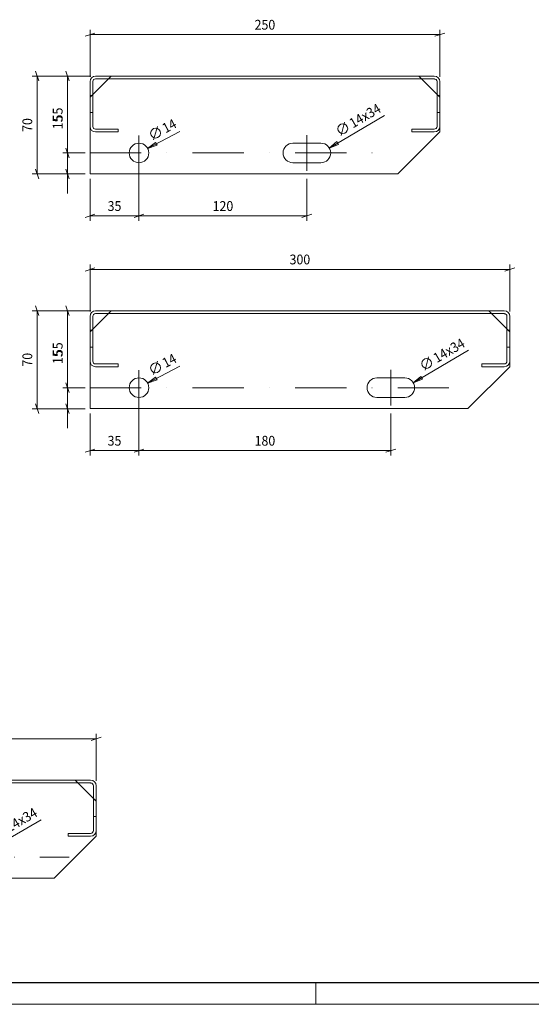
# Model space of a CAD drawing. Units: millimetres. Extents: x -19 to 2008, y -19 to 1417.
# Drawn here: x 1142 to 1507, y 109 to 813 of the extents above; entities that cross this region are included whole.
import ezdxf
from ezdxf.enums import TextEntityAlignment as Align

# ---------------------------------------------------------------- set-up
doc = ezdxf.new("R2010")
doc.units = ezdxf.units.MM
doc.header["$MEASUREMENT"] = 0
doc.linetypes.add('DGN Style 2', pattern=[45.752571, 27.451542, -18.301028])
doc.linetypes.add('DGN Style 4', pattern=[73.249866, 36.602057, -18.301028, 0.045753, -18.301028])
doc.layers.get('Defpoints').update_dxf_attribs({"lineweight": 0})
for name, color, linetype, lineweight in [('1', 3, 'Continuous', 0), ('Dimensions', 2, 'Continuous', 0), ('Level 40', 7, 'Continuous', 0)]:
    doc.layers.add(name, color=color, linetype=linetype, lineweight=lineweight)
doc.styles.add('a 7.0 scale 1 1_1', font='arial.ttf', dxfattribs={"width": 0.928571, "height": 7})

# ---------------------------------------------------------------- blocks, each defined once
blk = doc.blocks.new('_Oblique_0.3')
at = {"color": 0, "linetype": 'ByBlock', "lineweight": -2}
for p, q in [((0, 0), (-1, 0)), ((0.5, 0.166665), (-0.5, -0.166665))]:
    blk.add_line(p, q, dxfattribs=at)
blk = doc.blocks.new('*D95')
at = {"layer": 'Defpoints', "color": 0, "linetype": 'Continuous', "lineweight": 13}
for p in [(54965.47, 4675.03), (54485.47, 4641.45), (54965.47, 4641.45)]:
    blk.add_point(p, dxfattribs=at)
at = {"layer": 'Dimensions', "color": 2, "linetype": 'Continuous', "lineweight": 0}
for p, q in [((54485.47, 4644.95), (54485.47, 4678.53)), ((54492.47, 4675.03), (54958.47, 4675.03)), ((54965.47, 4644.95), (54965.47, 4678.53))]:
    blk.add_line(p, q, dxfattribs=at)
at = {"layer": 'Dimensions', "color": 2, "linetype": 'Continuous', "lineweight": 0, "xscale": 7, "yscale": 7, "zscale": 7, "rotation": 180}
blk.add_blockref('_Oblique_0.3', (54485.47, 4675.03), dxfattribs=at)
at = {"layer": 'Dimensions', "color": 2, "linetype": 'Continuous', "lineweight": 0, "xscale": 7, "yscale": 7, "zscale": 7}
blk.add_blockref('_Oblique_0.3', (54965.47, 4675.03), dxfattribs=at)
at = {"layer": 'Dimensions', "color": 2, "linetype": 'Continuous', "lineweight": 0, "insert": (54725.47, 4682.11), "char_height": 7, "attachment_point": 5, "style": 'a 7.0 scale 1 1_1'}
blk.add_mtext('\\H1x;\\W0.928571;480', dxfattribs=at)
blk = doc.blocks.new('*D100')
at = {"layer": 'Defpoints', "color": 0, "linetype": 'Continuous', "lineweight": 13}
for p in [(54965.05, 5148.87), (54923.31, 5078.87), (54961.05, 5078.87)]:
    blk.add_point(p, dxfattribs=at)
at = {"layer": 'Dimensions', "color": 2, "linetype": 'Continuous', "lineweight": 0}
for p, q in [((54961.55, 5148.87), (54919.81, 5148.87)), ((54923.31, 5141.87), (54923.31, 5085.87)), ((54957.55, 5078.87), (54919.81, 5078.87))]:
    blk.add_line(p, q, dxfattribs=at)
at = {"layer": 'Dimensions', "color": 2, "linetype": 'Continuous', "lineweight": 0, "xscale": 7, "yscale": 7, "zscale": 7}
for p, rotation in [((54923.31, 5148.87), 90), ((54923.31, 5078.87), 270)]:
    blk.add_blockref('_Oblique_0.3', p, dxfattribs=dict(at, rotation=rotation))
at = {"layer": 'Dimensions', "color": 2, "linetype": 'Continuous', "lineweight": 0, "insert": (54916.24, 5113.87), "char_height": 7, "attachment_point": 5, "rotation": 90, "style": 'a 7.0 scale 1 1_1'}
blk.add_mtext('\\H1x;\\W0.928571;70', dxfattribs=at)
blk = doc.blocks.new('*D101')
at = {"layer": 'Defpoints', "color": 0, "linetype": 'Continuous', "lineweight": 13}
for p in [(55211.05, 5178.45), (54961.05, 5144.87), (55211.05, 5144.87)]:
    blk.add_point(p, dxfattribs=at)
at = {"layer": 'Dimensions', "color": 2, "linetype": 'Continuous', "lineweight": 0}
for p, q in [((54961.05, 5148.37), (54961.05, 5181.95)), ((55211.05, 5148.37), (55211.05, 5181.95)), ((54968.05, 5178.45), (55204.05, 5178.45))]:
    blk.add_line(p, q, dxfattribs=at)
at = {"layer": 'Dimensions', "color": 2, "linetype": 'Continuous', "lineweight": 0, "xscale": 7, "yscale": 7, "zscale": 7, "rotation": 180}
blk.add_blockref('_Oblique_0.3', (54961.05, 5178.45), dxfattribs=at)
at = {"layer": 'Dimensions', "color": 2, "linetype": 'Continuous', "lineweight": 0, "xscale": 7, "yscale": 7, "zscale": 7}
blk.add_blockref('_Oblique_0.3', (55211.05, 5178.45), dxfattribs=at)
at = {"layer": 'Dimensions', "color": 2, "linetype": 'Continuous', "lineweight": 0, "insert": (55086.05, 5185.53), "char_height": 7, "attachment_point": 5, "style": 'a 7.0 scale 1 1_1'}
blk.add_mtext('\\H1x;\\W0.928571;250', dxfattribs=at)
blk = doc.blocks.new('*D103')
at = {"layer": 'Defpoints', "color": 0, "linetype": 'Continuous', "lineweight": 13}
for p in [(54945.03, 5093.87), (54961.05, 5093.87), (54961.05, 5078.87)]:
    blk.add_point(p, dxfattribs=at)
at = {"layer": 'Dimensions', "color": 2, "linetype": 'Continuous', "lineweight": 0}
for p, q in [((54945.03, 5100.87), (54945.03, 5123.62)), ((54957.55, 5093.87), (54941.53, 5093.87)), ((54945.03, 5078.87), (54945.03, 5093.87)), ((54957.55, 5078.87), (54941.53, 5078.87)), ((54945.03, 5071.87), (54945.03, 5064.87))]:
    blk.add_line(p, q, dxfattribs=at)
at = {"layer": 'Dimensions', "color": 2, "linetype": 'Continuous', "lineweight": 0, "xscale": 7, "yscale": 7, "zscale": 7}
for p, rotation in [((54945.03, 5093.87), 270), ((54945.03, 5078.87), 90)]:
    blk.add_blockref('_Oblique_0.3', p, dxfattribs=dict(at, rotation=rotation))
at = {"layer": 'Dimensions', "color": 2, "linetype": 'Continuous', "lineweight": 0, "insert": (54937.96, 5115.74), "char_height": 7, "attachment_point": 5, "rotation": 90, "style": 'a 7.0 scale 1 1_1'}
blk.add_mtext('\\H1x;\\W0.928571;15', dxfattribs=at)
blk = doc.blocks.new('*D102')
at = {"layer": 'Defpoints', "color": 0, "linetype": 'Continuous', "lineweight": 13}
for p in [(54945.03, 5148.87), (54965.05, 5148.87), (54961.05, 5093.87)]:
    blk.add_point(p, dxfattribs=at)
at = {"layer": 'Dimensions', "color": 2, "linetype": 'Continuous', "lineweight": 0}
for p, q in [((54961.55, 5148.87), (54941.53, 5148.87)), ((54945.03, 5100.87), (54945.03, 5141.87)), ((54957.55, 5093.87), (54941.53, 5093.87))]:
    blk.add_line(p, q, dxfattribs=at)
at = {"layer": 'Dimensions', "color": 2, "linetype": 'Continuous', "lineweight": 0, "xscale": 7, "yscale": 7, "zscale": 7}
for p, rotation in [((54945.03, 5148.87), 90), ((54945.03, 5093.87), 270)]:
    blk.add_blockref('_Oblique_0.3', p, dxfattribs=dict(at, rotation=rotation))
at = {"layer": 'Dimensions', "color": 2, "linetype": 'Continuous', "lineweight": 0, "insert": (54937.97, 5121.37), "char_height": 7, "attachment_point": 5, "rotation": 90, "style": 'a 7.0 scale 1 1_1'}
blk.add_mtext('\\H1x;\\W0.928571;55', dxfattribs=at)
blk = doc.blocks.new('*D105')
at = {"layer": 'Defpoints', "color": 0, "linetype": 'Continuous', "lineweight": 13}
for p in [(54996.05, 5086.87), (54961.05, 5078.87), (54996.05, 5048.85)]:
    blk.add_point(p, dxfattribs=at)
at = {"layer": 'Dimensions', "color": 2, "linetype": 'Continuous', "lineweight": 0}
for p, q in [((54996.05, 5083.37), (54996.05, 5045.35)), ((54961.05, 5075.37), (54961.05, 5045.35)), ((54968.05, 5048.85), (54989.05, 5048.85))]:
    blk.add_line(p, q, dxfattribs=at)
at = {"layer": 'Dimensions', "color": 2, "linetype": 'Continuous', "lineweight": 0, "xscale": 7, "yscale": 7, "zscale": 7, "rotation": 180}
blk.add_blockref('_Oblique_0.3', (54961.05, 5048.85), dxfattribs=at)
at = {"layer": 'Dimensions', "color": 2, "linetype": 'Continuous', "lineweight": 0, "xscale": 7, "yscale": 7, "zscale": 7}
blk.add_blockref('_Oblique_0.3', (54996.05, 5048.85), dxfattribs=at)
at = {"layer": 'Dimensions', "color": 2, "linetype": 'Continuous', "lineweight": 0, "insert": (54978.55, 5055.93), "char_height": 7, "attachment_point": 5, "style": 'a 7.0 scale 1 1_1'}
blk.add_mtext('\\H1x;\\W0.928571;35', dxfattribs=at)
blk = doc.blocks.new('*D104')
at = {"layer": 'Defpoints', "color": 0, "linetype": 'Continuous', "lineweight": 13}
for p in [(54996.05, 5086.87), (55116.04, 5078.87), (55116.04, 5048.85)]:
    blk.add_point(p, dxfattribs=at)
at = {"layer": 'Dimensions', "color": 2, "linetype": 'Continuous', "lineweight": 0}
for p, q in [((54996.05, 5083.37), (54996.05, 5045.35)), ((55116.04, 5075.37), (55116.04, 5045.35)), ((55003.05, 5048.85), (55109.04, 5048.85))]:
    blk.add_line(p, q, dxfattribs=at)
at = {"layer": 'Dimensions', "color": 2, "linetype": 'Continuous', "lineweight": 0, "xscale": 7, "yscale": 7, "zscale": 7, "rotation": 180}
blk.add_blockref('_Oblique_0.3', (54996.05, 5048.85), dxfattribs=at)
at = {"layer": 'Dimensions', "color": 2, "linetype": 'Continuous', "lineweight": 0, "xscale": 7, "yscale": 7, "zscale": 7}
blk.add_blockref('_Oblique_0.3', (55116.04, 5048.85), dxfattribs=at)
at = {"layer": 'Dimensions', "color": 2, "linetype": 'Continuous', "lineweight": 0, "insert": (55056.05, 5055.93), "char_height": 7, "attachment_point": 5, "style": 'a 7.0 scale 1 1_1'}
blk.add_mtext('\\H1x;\\W0.928571;120', dxfattribs=at)
blk = doc.blocks.new('*D118')
at = {"layer": 'Defpoints', "color": 0, "linetype": 'Continuous', "lineweight": 13}
for p in [(54965.05, 4981.06), (54923.31, 4911.06), (54961.05, 4911.06)]:
    blk.add_point(p, dxfattribs=at)
at = {"layer": 'Dimensions', "color": 2, "linetype": 'Continuous', "lineweight": 0}
for p, q in [((54961.55, 4981.06), (54919.81, 4981.06)), ((54923.31, 4974.06), (54923.31, 4918.06)), ((54957.55, 4911.06), (54919.81, 4911.06))]:
    blk.add_line(p, q, dxfattribs=at)
at = {"layer": 'Dimensions', "color": 2, "linetype": 'Continuous', "lineweight": 0, "xscale": 7, "yscale": 7, "zscale": 7}
for p, rotation in [((54923.31, 4981.06), 90), ((54923.31, 4911.06), 270)]:
    blk.add_blockref('_Oblique_0.3', p, dxfattribs=dict(at, rotation=rotation))
at = {"layer": 'Dimensions', "color": 2, "linetype": 'Continuous', "lineweight": 0, "insert": (54916.24, 4946.06), "char_height": 7, "attachment_point": 5, "rotation": 90, "style": 'a 7.0 scale 1 1_1'}
blk.add_mtext('\\H1x;\\W0.928571;70', dxfattribs=at)
blk = doc.blocks.new('*D119')
at = {"layer": 'Defpoints', "color": 0, "linetype": 'Continuous', "lineweight": 13}
for p in [(55261.05, 5010.65), (54961.05, 4977.06), (55261.05, 4977.06)]:
    blk.add_point(p, dxfattribs=at)
at = {"layer": 'Dimensions', "color": 2, "linetype": 'Continuous', "lineweight": 0}
for p, q in [((54961.05, 4980.56), (54961.05, 5014.15)), ((55261.05, 4980.56), (55261.05, 5014.15)), ((54968.05, 5010.65), (55254.05, 5010.65))]:
    blk.add_line(p, q, dxfattribs=at)
at = {"layer": 'Dimensions', "color": 2, "linetype": 'Continuous', "lineweight": 0, "xscale": 7, "yscale": 7, "zscale": 7, "rotation": 180}
blk.add_blockref('_Oblique_0.3', (54961.05, 5010.65), dxfattribs=at)
at = {"layer": 'Dimensions', "color": 2, "linetype": 'Continuous', "lineweight": 0, "xscale": 7, "yscale": 7, "zscale": 7}
blk.add_blockref('_Oblique_0.3', (55261.05, 5010.65), dxfattribs=at)
at = {"layer": 'Dimensions', "color": 2, "linetype": 'Continuous', "lineweight": 0, "insert": (55111.05, 5017.72), "char_height": 7, "attachment_point": 5, "style": 'a 7.0 scale 1 1_1'}
blk.add_mtext('\\H1x;\\W0.928571;300', dxfattribs=at)
blk = doc.blocks.new('*D121')
at = {"layer": 'Defpoints', "color": 0, "linetype": 'Continuous', "lineweight": 13}
for p in [(54945.03, 4926.06), (54961.05, 4926.06), (54961.05, 4911.06)]:
    blk.add_point(p, dxfattribs=at)
at = {"layer": 'Dimensions', "color": 2, "linetype": 'Continuous', "lineweight": 0}
for p, q in [((54945.03, 4933.06), (54945.03, 4955.81)), ((54957.55, 4926.06), (54941.53, 4926.06)), ((54945.03, 4911.06), (54945.03, 4926.06)), ((54957.55, 4911.06), (54941.53, 4911.06)), ((54945.03, 4904.06), (54945.03, 4897.06))]:
    blk.add_line(p, q, dxfattribs=at)
at = {"layer": 'Dimensions', "color": 2, "linetype": 'Continuous', "lineweight": 0, "xscale": 7, "yscale": 7, "zscale": 7}
for p, rotation in [((54945.03, 4926.06), 270), ((54945.03, 4911.06), 90)]:
    blk.add_blockref('_Oblique_0.3', p, dxfattribs=dict(at, rotation=rotation))
at = {"layer": 'Dimensions', "color": 2, "linetype": 'Continuous', "lineweight": 0, "insert": (54937.96, 4947.94), "char_height": 7, "attachment_point": 5, "rotation": 90, "style": 'a 7.0 scale 1 1_1'}
blk.add_mtext('\\H1x;\\W0.928571;15', dxfattribs=at)
blk = doc.blocks.new('*D120')
at = {"layer": 'Defpoints', "color": 0, "linetype": 'Continuous', "lineweight": 13}
for p in [(54945.03, 4981.06), (54965.05, 4981.06), (54961.05, 4926.06)]:
    blk.add_point(p, dxfattribs=at)
at = {"layer": 'Dimensions', "color": 2, "linetype": 'Continuous', "lineweight": 0}
for p, q in [((54961.55, 4981.06), (54941.53, 4981.06)), ((54945.03, 4933.06), (54945.03, 4974.06)), ((54957.55, 4926.06), (54941.53, 4926.06))]:
    blk.add_line(p, q, dxfattribs=at)
at = {"layer": 'Dimensions', "color": 2, "linetype": 'Continuous', "lineweight": 0, "xscale": 7, "yscale": 7, "zscale": 7}
for p, rotation in [((54945.03, 4981.06), 90), ((54945.03, 4926.06), 270)]:
    blk.add_blockref('_Oblique_0.3', p, dxfattribs=dict(at, rotation=rotation))
at = {"layer": 'Dimensions', "color": 2, "linetype": 'Continuous', "lineweight": 0, "insert": (54937.97, 4953.56), "char_height": 7, "attachment_point": 5, "rotation": 90, "style": 'a 7.0 scale 1 1_1'}
blk.add_mtext('\\H1x;\\W0.928571;55', dxfattribs=at)
blk = doc.blocks.new('*D123')
at = {"layer": 'Defpoints', "color": 0, "linetype": 'Continuous', "lineweight": 13}
for p in [(54996.05, 4919.06), (54961.05, 4911.06), (54996.05, 4881.05)]:
    blk.add_point(p, dxfattribs=at)
at = {"layer": 'Dimensions', "color": 2, "linetype": 'Continuous', "lineweight": 0}
for p, q in [((54996.05, 4915.56), (54996.05, 4877.55)), ((54961.05, 4907.56), (54961.05, 4877.55)), ((54968.05, 4881.05), (54989.05, 4881.05))]:
    blk.add_line(p, q, dxfattribs=at)
at = {"layer": 'Dimensions', "color": 2, "linetype": 'Continuous', "lineweight": 0, "xscale": 7, "yscale": 7, "zscale": 7, "rotation": 180}
blk.add_blockref('_Oblique_0.3', (54961.05, 4881.05), dxfattribs=at)
at = {"layer": 'Dimensions', "color": 2, "linetype": 'Continuous', "lineweight": 0, "xscale": 7, "yscale": 7, "zscale": 7}
blk.add_blockref('_Oblique_0.3', (54996.05, 4881.05), dxfattribs=at)
at = {"layer": 'Dimensions', "color": 2, "linetype": 'Continuous', "lineweight": 0, "insert": (54978.55, 4888.12), "char_height": 7, "attachment_point": 5, "style": 'a 7.0 scale 1 1_1'}
blk.add_mtext('\\H1x;\\W0.928571;35', dxfattribs=at)
blk = doc.blocks.new('*D122')
at = {"layer": 'Defpoints', "color": 0, "linetype": 'Continuous', "lineweight": 13}
for p in [(54996.05, 4919.06), (55176.04, 4911.06), (55176.04, 4881.05)]:
    blk.add_point(p, dxfattribs=at)
at = {"layer": 'Dimensions', "color": 2, "linetype": 'Continuous', "lineweight": 0}
for p, q in [((54996.05, 4915.56), (54996.05, 4877.55)), ((55176.04, 4907.56), (55176.04, 4877.55)), ((55003.05, 4881.05), (55169.04, 4881.05))]:
    blk.add_line(p, q, dxfattribs=at)
at = {"layer": 'Dimensions', "color": 2, "linetype": 'Continuous', "lineweight": 0, "xscale": 7, "yscale": 7, "zscale": 7, "rotation": 180}
blk.add_blockref('_Oblique_0.3', (54996.05, 4881.05), dxfattribs=at)
at = {"layer": 'Dimensions', "color": 2, "linetype": 'Continuous', "lineweight": 0, "xscale": 7, "yscale": 7, "zscale": 7}
blk.add_blockref('_Oblique_0.3', (55176.04, 4881.05), dxfattribs=at)
at = {"layer": 'Dimensions', "color": 2, "linetype": 'Continuous', "lineweight": 0, "insert": (55086.05, 4888.12), "char_height": 7, "attachment_point": 5, "style": 'a 7.0 scale 1 1_1'}
blk.add_mtext('\\H1x;\\W0.928571;180', dxfattribs=at)

msp = doc.modelspace()

# ---------------------------------------------------------------- linework, layer by layer
at = {"layer": '1', "color": 1, "linetype": 'Continuous', "lineweight": 13}
for p, q in [((1207.03, 772.47), (1427.03, 772.47)), ((1207.03, 604.67), (1477.03, 604.67)), ((731.45, 269.05), (1181.45, 269.05))]:
    msp.add_line(p, q, dxfattribs=at)
at = {"layer": '1', "color": 7, "linetype": 'DGN Style 2'}
for p, q in [((1192.03, 758.47), (1194.03, 758.47)), ((1442.03, 758.47), (1440.03, 758.47)), ((1192.03, 590.67), (1194.03, 590.67)), ((1492.03, 590.67), (1490.03, 590.67)), ((1196.45, 255.05), (1194.45, 255.05))]:
    msp.add_line(p, q, dxfattribs=at)
for p in [(1438.03, 770.47), (1488.03, 602.67), (1192.45, 267.05)]:
    msp.add_point(p, dxfattribs=at)
at = {"layer": 'Dimensions', "color": 2, "linetype": 'Continuous', "lineweight": 0}
for p, q in [((1363.06, 721.01), (1402.58, 744.2)), ((1371.44, 729.99), (1373.94, 739.57)), ((1233.22, 720.74), (1256.2, 732.88)), ((1237.41, 726.91), (1240.33, 736.37)), ((1363.06, 721.01), (1368.51, 725.56)), ((1368.51, 725.56), (1369.69, 723.55)), ((1233.22, 720.74), (1238.86, 725.04)), ((1239.95, 722.98), (1233.22, 720.74)), ((1238.86, 725.04), (1239.95, 722.98)), ((1369.69, 723.55), (1363.06, 721.01)), ((1423.06, 553.21), (1462.58, 576.39)), ((1431.44, 562.18), (1433.94, 571.76)), ((1233.22, 552.93), (1256.2, 565.07)), ((1237.41, 559.11), (1240.33, 568.56)), ((1233.22, 552.93), (1238.86, 557.24)), ((1238.86, 557.24), (1239.95, 555.17)), ((1423.06, 553.21), (1428.51, 557.76)), ((1428.51, 557.76), (1429.69, 555.74)), ((1239.95, 555.17), (1233.22, 552.93)), ((1429.69, 555.74), (1423.06, 553.21)), ((1117.48, 217.59), (1157, 240.77))]:
    msp.add_line(p, q, dxfattribs=at)
for centre in [(1238.87, 731.64), (1372.69, 734.78), (1432.69, 566.97), (1238.87, 563.84)]:
    msp.add_circle(centre, 3.5, dxfattribs=at)
at = {"layer": 'Level 40', "color": 3, "linetype": 'Continuous', "lineweight": 13}
for p, q in [((1207.03, 772.47), (1192.03, 757.47)), ((1192.03, 768.47), (1192.03, 758.47)), ((1194.03, 758.47), (1194.03, 768.47)), ((1195.94, 770.47), (1218.45, 770.47)), ((1218.45, 772.47), (1196.03, 772.47)), ((1218.45, 772.47), (1438.03, 772.47)), ((1438.03, 770.47), (1218.45, 770.47)), ((1427.03, 772.47), (1442.03, 757.47)), ((1440.03, 758.47), (1440.03, 768.47)), ((1442.03, 768.47), (1442.03, 732.47)), ((1194.03, 758.47), (1192.03, 758.47)), ((1192.03, 758.47), (1192.03, 752.47)), ((1192.03, 757.47), (1192.03, 702.47)), ((1194.03, 746.47), (1194.03, 758.47)), ((1440.03, 758.47), (1440.03, 746.47)), ((1442.03, 758.47), (1440.03, 758.47)), ((1442.03, 752.47), (1442.03, 758.47)), ((1192.03, 752.47), (1192.03, 746.47)), ((1192.03, 746.47), (1194.03, 746.47)), ((1192.03, 736.47), (1192.03, 746.47)), ((1192.03, 746.47), (1194.03, 746.47)), ((1194.03, 746.47), (1194.03, 736.47)), ((1440.03, 746.47), (1442.03, 746.47)), ((1440.03, 736.47), (1440.03, 746.47)), ((1440.03, 746.47), (1442.03, 746.47)), ((1442.03, 746.47), (1442.03, 752.47)), ((1442.03, 746.47), (1442.03, 744.18)), ((1442.03, 744.18), (1442.03, 736.47)), ((1196.03, 734.47), (1212.03, 734.47)), ((1212.03, 734.47), (1212.03, 732.47)), ((1412.03, 702.47), (1442.03, 732.47)), ((1422.03, 732.47), (1422.03, 734.47)), ((1422.03, 734.47), (1438.03, 734.47)), ((1438.03, 732.47), (1422.03, 732.47)), ((1337.02, 724.47), (1357.02, 724.47)), ((1357.02, 710.47), (1337.02, 710.47)), ((1192.03, 702.47), (1412.03, 702.47)), ((1207.03, 604.67), (1192.03, 589.67)), ((1192.03, 600.67), (1192.03, 590.67)), ((1194.03, 590.67), (1194.03, 600.67)), ((1195.94, 602.67), (1218.45, 602.67)), ((1218.45, 604.67), (1196.03, 604.67)), ((1218.45, 604.67), (1488.03, 604.67)), ((1488.03, 602.67), (1218.45, 602.67)), ((1477.03, 604.67), (1492.03, 589.67)), ((1490.03, 590.67), (1490.03, 600.67)), ((1492.03, 600.67), (1492.03, 564.67)), ((1194.03, 590.67), (1192.03, 590.67)), ((1192.03, 590.67), (1192.03, 584.67)), ((1192.03, 589.67), (1192.03, 534.67)), ((1192.03, 584.67), (1192.03, 578.67)), ((1194.03, 578.67), (1194.03, 590.67)), ((1490.03, 590.67), (1490.03, 578.67)), ((1492.03, 590.67), (1490.03, 590.67)), ((1492.03, 584.67), (1492.03, 590.67)), ((1492.03, 578.67), (1492.03, 584.67)), ((1192.03, 578.67), (1194.03, 578.67)), ((1192.03, 568.67), (1192.03, 578.67)), ((1192.03, 578.67), (1194.03, 578.67)), ((1194.03, 578.67), (1194.03, 568.67)), ((1490.03, 578.67), (1492.03, 578.67)), ((1490.03, 568.67), (1490.03, 578.67)), ((1490.03, 578.67), (1492.03, 578.67)), ((1492.03, 578.67), (1492.03, 576.37)), ((1492.03, 576.37), (1492.03, 568.67)), ((1196.03, 566.67), (1212.03, 566.67)), ((1212.03, 566.67), (1212.03, 564.67)), ((1462.03, 534.67), (1492.03, 564.67)), ((1472.03, 564.67), (1472.03, 566.67)), ((1472.03, 566.67), (1488.03, 566.67)), ((1488.03, 564.67), (1472.03, 564.67)), ((1397.02, 556.67), (1417.02, 556.67)), ((1417.02, 542.67), (1397.02, 542.67)), ((1192.03, 534.67), (1462.03, 534.67)), ((742.87, 269.05), (1192.45, 269.05)), ((1181.45, 269.05), (1196.45, 254.05)), ((1192.45, 267.05), (742.87, 267.05)), ((1194.45, 255.05), (1194.45, 265.05)), ((1196.45, 265.05), (1196.45, 229.05)), ((1194.45, 255.05), (1194.45, 243.05)), ((1196.45, 255.05), (1194.45, 255.05)), ((1196.45, 249.05), (1196.45, 255.05)), ((1196.45, 243.05), (1196.45, 249.05)), ((1194.45, 243.05), (1196.45, 243.05)), ((1194.45, 233.05), (1194.45, 243.05)), ((1194.45, 243.05), (1196.45, 243.05)), ((1196.45, 243.05), (1196.45, 240.76)), ((1196.45, 240.76), (1196.45, 233.05)), ((1166.45, 199.05), (1196.45, 229.05)), ((1176.45, 229.05), (1176.45, 231.05)), ((1176.45, 231.05), (1192.45, 231.05)), ((1192.45, 229.05), (1176.45, 229.05)), ((716.45, 199.05), (1166.45, 199.05))]:
    msp.add_line(p, q, dxfattribs=at)
at = {"layer": 'Level 40', "color": 12, "linetype": 'DGN Style 4', "lineweight": 0}
for p, q in [((1227.03, 730.06), (1227.03, 704.89)), ((1347.02, 730.29), (1347.02, 704.66)), ((1192.03, 717.47), (1402.8, 717.47)), ((1227.03, 562.25), (1227.03, 537.08)), ((1407.02, 562.48), (1407.02, 536.85)), ((1192.03, 549.67), (1452.8, 549.67)), ((716.45, 214.05), (1177.22, 214.05))]:
    msp.add_line(p, q, dxfattribs=at)
at = {"layer": 'Level 40', "color": 172, "linetype": 'Continuous', "lineweight": 30}
msp.add_line((172.66, 124.39), (1992.18, 124.39), dxfattribs=at)
at = {"layer": 'Level 40', "color": 7, "linetype": 'Continuous', "lineweight": 0}
for p, q in [((1353.48, 124.39), (1353.48, 108.82)), ((157.09, 108.82), (2007.75, 108.82))]:
    msp.add_line(p, q, dxfattribs=at)
at = {"layer": 'Level 40', "color": 3, "linetype": 'Continuous', "lineweight": 13, "flags": 128}
for points in [[(1212.03, 732.47), (1196.03, 732.47)], [(1212.03, 564.67), (1196.03, 564.67)]]:
    msp.add_lwpolyline(points, dxfattribs=at)
at = {"layer": 'Level 40', "color": 3, "linetype": 'Continuous', "lineweight": 13}
for centre in [(1227.03, 717.47), (1227.03, 549.67)]:
    msp.add_circle(centre, 7, dxfattribs=at)
for centre, radius, start, end in [((1196.03, 768.47), 4, 90, 180), ((1438.03, 768.47), 2, 0, 90), ((1196.03, 736.47), 2, 180, 270), ((1438.03, 736.47), 2, 270, 0), ((1196.03, 600.67), 4, 90, 180), ((1488.03, 600.67), 2, 0, 90), ((1196.03, 568.67), 2, 180, 270), ((1488.03, 568.67), 2, 270, 0), ((1192.45, 265.05), 2, 0, 90), ((1192.45, 233.05), 2, 270, 0)]:
    msp.add_arc(centre, radius, start, end, dxfattribs=at)
at = {"layer": 'Level 40', "color": 3, "linetype": 'Continuous', "lineweight": 13, "extrusion": (0, 0, -1)}
for centre, radius, start, end in [((-1196.03, 768.47), 2, 0, 90), ((-1438.03, 768.47), 4, 90, 180), ((-1196.03, 736.47), 4, 270, 0), ((-1438.03, 736.47), 4, 180, 270), ((-1337.02, 717.47), 7, 270, 90), ((-1357.02, 717.47), 7, 90, 270), ((-1196.03, 600.67), 2, 0, 90), ((-1488.03, 600.67), 4, 90, 180), ((-1196.03, 568.67), 4, 270, 0), ((-1488.03, 568.67), 4, 180, 270), ((-1397.02, 549.67), 7, 270, 90), ((-1417.02, 549.67), 7, 90, 270), ((-1192.45, 265.05), 4, 90, 180), ((-1192.45, 233.05), 4, 180, 270)]:
    msp.add_arc(centre, radius, start, end, dxfattribs=at)

# ---------------------------------------------------------------- block references
at = {"layer": 'Dimensions', "color": 2, "linetype": 'Continuous', "lineweight": 0}
for name in ['*D101', '*D100', '*D102', '*D103', '*D105', '*D104', '*D119', '*D118', '*D120', '*D121', '*D123', '*D122', '*D95']:
    msp.add_blockref(name, (-53769.02, -4376.4), dxfattribs=at)

# ---------------------------------------------------------------- texts
at = {"layer": 'Dimensions', "color": 2, "linetype": 'Continuous', "lineweight": 0, "style": 'a 7.0 scale 1 1_1', "width": 0.928571}
for s, rotation, p in [('14x34', 30.39547, (1388.56, 744.09)), ('14', 27.83936, (1248.67, 736.82)), ('14x34', 30.39547, (1448.56, 576.28)), ('14', 27.83936, (1248.67, 569.01)), ('14x34', 30.39547, (1142.98, 240.67))]:
    msp.add_text(s, height=7, rotation=rotation, dxfattribs=at).set_placement(p, align=Align.MIDDLE_CENTER)

doc.saveas('drawing.dxf')
